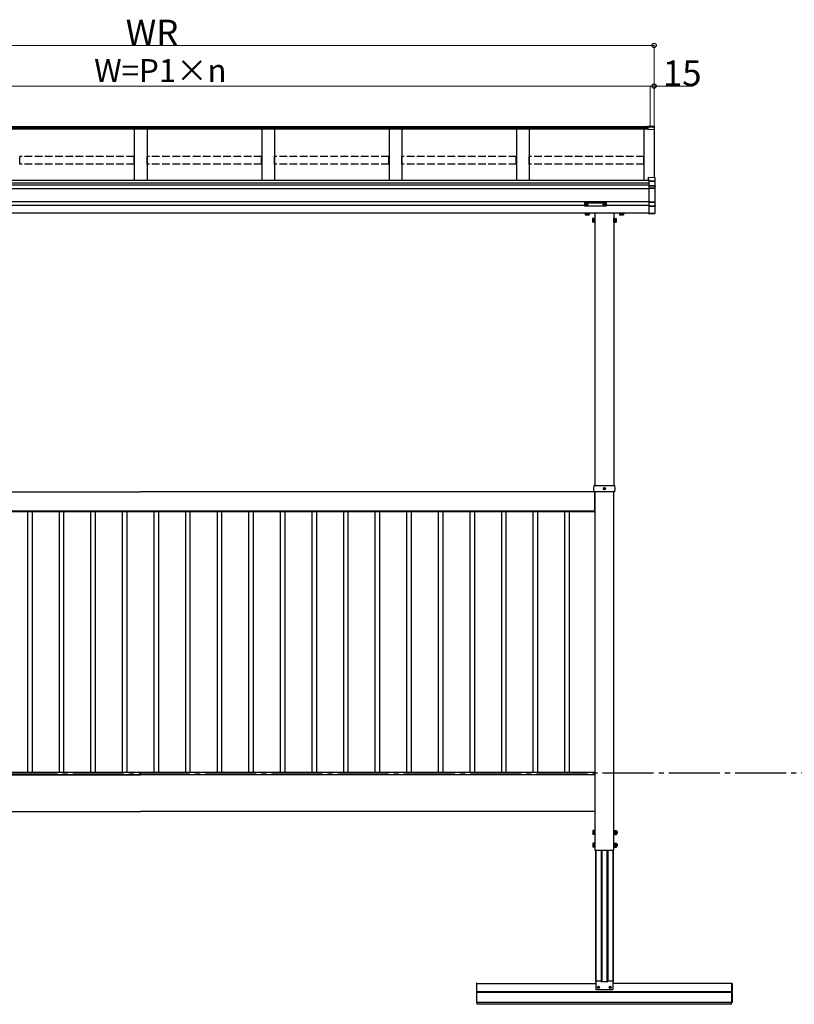
# Model space of a CAD drawing. Extents: x 0 to 24347, y 0 to 35915.
# Drawn here: x 9536 to 12576, y 26561 to 30427 of the extents above; entities that cross this region are included whole.
import ezdxf

# ---------------------------------------------------------------- set-up
doc = ezdxf.new("R2010")
doc.units = 0
doc.linetypes.add('YCENTER_1', pattern=[13, 10, -1, 1, -1])
doc.linetypes.add('YHIDDEN_1', pattern=[4, 3, -1])
doc.layers.add('YKK_A1', color=4, linetype='CONTINUOUS', lineweight=30)
doc.layers.add('YKK_D', color=6, linetype='CONTINUOUS', lineweight=13)
doc.styles.get("Standard").update_dxf_attribs({"font": 'txt', "bigfont": 'BIGFONT'})

msp = doc.modelspace()

# ---------------------------------------------------------------- linework, layer by layer
at = {"layer": 'YKK_A1'}
for p, q in [((12000.3, 30006.6), (8020.3, 30006.6)), ((12000.3, 30002.2), (8020.3, 30002.2)), ((12010.3, 30008.3), (12000.3, 30008.9)), ((12000.3, 30008.9), (12000.3, 30005.5)), ((12026.4, 30004.1), (12000.3, 30005.5)), ((12000.3, 30005.5), (12000.3, 30005.1)), ((12000.3, 30005.1), (12000.3, 29996.8)), ((12010.3, 30009.8), (12026.6, 30008.8)), ((12010.3, 30009.8), (12026.4, 30008.8)), ((12010.3, 30009.8), (12010.3, 30008.3)), ((12010.3, 30009.8), (12010.3, 30009.8)), ((12027.3, 30003.1), (12027.3, 30008)), ((12027.3, 29996.9), (12027.3, 30003.1)), ((12000.3, 29997), (8020.3, 29997)), ((9985.3, 29997), (9985.3, 29796.2)), ((10035.3, 29997), (10035.3, 29796.2)), ((10485.3, 29997), (10485.3, 29796.2)), ((10535.3, 29997), (10535.3, 29796.2)), ((10985.3, 29997), (10985.3, 29796.2)), ((11035.3, 29997), (11035.3, 29796.2)), ((11485.3, 29997), (11485.3, 29796.2)), ((11535.3, 29997), (11535.3, 29796.2)), ((11985.3, 29997), (11985.3, 29796.2)), ((12025.3, 29997.1), (12025.3, 29807.8)), ((12025.3, 29997.1), (12025.3, 29941.3)), ((12027.3, 29941.2), (12027.3, 29996.9)), ((12026.3, 29939.1), (12025.3, 29939.1)), ((12027.3, 29940.1), (12027.3, 29941.2)), ((12005.3, 29796.2), (8015.3, 29796.2)), ((12005.3, 29785.9), (8015.3, 29785.9)), ((12005.3, 29778.2), (8015.3, 29778.2)), ((12005.3, 29762.8), (8015.3, 29762.8)), ((12005.3, 29712.8), (8015.3, 29712.8)), ((11752.8, 29697.8), (8267.8, 29697.8)), ((11754.4, 29701.6), (11754.4, 29701.1)), ((11757.8, 29699), (11757.8, 29698.7)), ((11759.8, 29699.9), (11759.8, 29699.3)), ((11759.8, 29699.9), (11760.8, 29699.9)), ((11759.8, 29698.4), (11759.8, 29698.4)), ((11760.8, 29699.9), (11760.8, 29699.3)), ((11760.8, 29698.4), (11760.8, 29698.4)), ((11762.8, 29699), (11762.8, 29698.7)), ((11766.2, 29701.6), (11766.2, 29701.1)), ((11824.4, 29701.6), (11824.4, 29701.1)), ((11827.8, 29699), (11827.8, 29698.7)), ((11829.8, 29699.9), (11829.8, 29699.3)), ((11830.8, 29699.9), (11829.8, 29699.9)), ((11829.8, 29698.4), (11829.8, 29698.4)), ((11830.8, 29699.9), (11830.8, 29699.3)), ((11830.8, 29698.4), (11830.8, 29698.4)), ((11832.8, 29699), (11832.8, 29698.7)), ((11836.2, 29701.6), (11836.2, 29701.1)), ((12005.3, 29697.8), (11837.8, 29697.8)), ((11752.8, 29667.8), (8248.8, 29667.8)), ((11752.8, 29667.8), (8248.8, 29667.8)), ((11837.8, 29667.8), (11752.8, 29667.8)), ((11755.3, 29666.6), (11770.3, 29666.6)), ((11755.3, 29666.6), (11755.3, 29665.5)), ((11755.3, 29665.5), (11755.3, 29661.7)), ((11756.3, 29661.1), (11755.3, 29661.7)), ((11755.8, 29666.6), (11755.8, 29667.8)), ((11769.9, 29666.6), (11755.8, 29666.6)), ((11769.3, 29661.1), (11756.3, 29661.1)), ((11759.1, 29666.6), (11759.1, 29665.5)), ((11759.1, 29665.5), (11759.1, 29661.7)), ((11762.6, 29666.6), (11762.6, 29667.8)), ((11763.1, 29666.6), (11763.1, 29667.8)), ((11766.6, 29666.6), (11766.6, 29665.5)), ((11766.6, 29665.5), (11766.6, 29661.7)), ((11769.3, 29661.1), (11770.3, 29661.7)), ((11769.9, 29667.8), (11769.9, 29666.6)), ((11770.3, 29666.6), (11770.3, 29665.5)), ((11770.3, 29665.5), (11770.3, 29661.7)), ((11792.8, 29667.8), (11792.8, 29665.5)), ((11792.8, 29665.5), (11792.8, 28598.8)), ((12005.3, 29667.8), (11837.8, 29667.8)), ((12005.3, 29667.8), (11837.8, 29667.8)), ((11867.8, 29667.8), (11867.8, 28598.8)), ((11902.8, 29666.6), (11890.3, 29666.6)), ((11890.3, 29665.8), (11890.3, 29661.7)), ((11891.3, 29661.1), (11890.3, 29661.7)), ((11890.8, 29666.6), (11902.8, 29666.6)), ((11891.3, 29661.1), (11904.3, 29661.1)), ((11894.1, 29665.8), (11894.1, 29661.7)), ((11901.6, 29665.8), (11901.6, 29661.7)), ((11904.3, 29661.1), (11905.3, 29661.7)), ((11905.3, 29665.8), (11905.3, 29665.1)), ((11905.3, 29665.1), (11905.3, 29661.7)), ((11784.1, 29646.3), (11784.7, 29647.3)), ((11784.1, 29646.3), (11784.1, 29633.3)), ((11784.1, 29633.3), (11784.7, 29632.3)), ((11789.6, 29647.3), (11784.7, 29647.3)), ((11789.6, 29643.6), (11784.7, 29643.6)), ((11789.6, 29636.1), (11784.7, 29636.1)), ((11789.6, 29632.3), (11784.7, 29632.3)), ((11789.6, 29632.3), (11789.6, 29647.3)), ((11791.2, 29646.9), (11789.6, 29646.9)), ((11789.6, 29646.9), (11789.6, 29632.8)), ((11789.6, 29640.1), (11791.2, 29640.1)), ((11789.6, 29639.6), (11791.2, 29639.6)), ((11789.6, 29632.8), (11791.2, 29632.8)), ((11792.8, 29648.3), (11791.2, 29648.3)), ((11791.2, 29648.3), (11791.2, 29631.3)), ((11791.2, 29632.8), (11791.2, 29646.9)), ((11791.2, 29631.3), (11792.8, 29631.3)), ((11792.8, 29631.3), (11792.8, 29648.3)), ((11867.8, 29648.3), (11869.4, 29648.3)), ((11867.8, 29631.3), (11867.8, 29648.3)), ((11869.4, 29631.3), (11867.8, 29631.3)), ((11869.4, 29648.3), (11869.4, 29631.3)), ((11869.4, 29646.9), (11871, 29646.9)), ((11869.4, 29632.8), (11869.4, 29646.9)), ((11871, 29640.1), (11869.4, 29640.1)), ((11871, 29639.6), (11869.4, 29639.6)), ((11871, 29632.8), (11869.4, 29632.8)), ((11871, 29632.3), (11871, 29647.3)), ((11871, 29647.3), (11876, 29647.3)), ((11871, 29646.9), (11871, 29632.8)), ((11871, 29643.6), (11876, 29643.6)), ((11871, 29636.1), (11876, 29636.1)), ((11871, 29632.3), (11876, 29632.3)), ((11876.5, 29646.3), (11876, 29647.3)), ((11876.5, 29633.3), (11876, 29632.3)), ((11876.5, 29646.3), (11876.5, 29633.3)), ((8227.8, 28572.8), (10010.3, 28572.8)), ((11792.8, 28572.8), (10010.3, 28572.8)), ((11792.8, 28572.8), (11792.8, 27165.8)), ((11792.8, 28492.8), (11792.8, 28572.8)), ((11828.1, 28586.3), (11829.2, 28586.3)), ((11828.1, 28585.3), (11829.2, 28585.3)), ((11829.2, 28586.3), (11829.7, 28586.4)), ((11829.2, 28585.3), (11829.7, 28585.2)), ((11829.8, 28587), (11829.7, 28586.4)), ((11829.8, 28584.7), (11829.7, 28585.2)), ((11829.8, 28588.1), (11829.8, 28587)), ((11829.8, 28583.6), (11829.8, 28584.7)), ((11830.8, 28588.1), (11830.9, 28587)), ((11830.8, 28583.6), (11830.9, 28584.7)), ((11830.9, 28587), (11831, 28586.4)), ((11830.9, 28584.7), (11831, 28585.2)), ((11831.5, 28586.3), (11831, 28586.4)), ((11831.5, 28585.3), (11831, 28585.2)), ((11832.6, 28586.3), (11831.5, 28586.3)), ((11832.6, 28585.3), (11831.5, 28585.3)), ((11867.8, 27165.8), (11867.8, 28572.8)), ((8227.8, 28497.8), (10010.3, 28497.8)), ((11792.3, 28497.8), (8228.3, 28497.8)), ((11792.3, 28494.8), (8228.3, 28494.8)), ((9567.3, 27470.8), (9567.3, 28494.8)), ((9585.3, 27470.8), (9585.3, 28494.8)), ((9691.3, 27470.8), (9691.3, 28494.8)), ((9709.3, 27470.8), (9709.3, 28494.8)), ((9815.3, 27470.8), (9815.3, 28494.8)), ((9833.3, 27470.8), (9833.3, 28494.8)), ((9939.3, 27470.8), (9939.3, 28494.8)), ((9957.3, 27470.8), (9957.3, 28494.8)), ((11792.8, 28497.8), (10010.3, 28497.8)), ((10010.3, 28494.8), (10010.3, 28497.8)), ((10063.3, 27470.8), (10063.3, 28494.8)), ((10081.3, 27470.8), (10081.3, 28494.8)), ((10187.3, 27470.8), (10187.3, 28494.8)), ((10205.3, 27470.8), (10205.3, 28494.8)), ((10311.3, 27470.8), (10311.3, 28494.8)), ((10329.3, 27470.8), (10329.3, 28494.8)), ((10435.3, 27470.8), (10435.3, 28494.8)), ((10453.3, 27470.8), (10453.3, 28494.8)), ((10559.3, 27470.8), (10559.3, 28494.8)), ((10577.3, 27470.8), (10577.3, 28494.8)), ((10683.3, 27470.8), (10683.3, 28494.8)), ((10701.3, 27470.8), (10701.3, 28494.8)), ((10807.3, 27470.8), (10807.3, 28494.8)), ((10825.3, 27470.8), (10825.3, 28494.8)), ((10931.3, 27470.8), (10931.3, 28494.8)), ((10949.3, 27470.8), (10949.3, 28494.8)), ((11055.3, 27470.8), (11055.3, 28494.8)), ((11073.3, 27470.8), (11073.3, 28494.8)), ((11179.3, 27470.8), (11179.3, 28494.8)), ((11197.3, 27470.8), (11197.3, 28494.8)), ((11303.3, 27470.8), (11303.3, 28494.8)), ((11321.3, 27470.8), (11321.3, 28494.8)), ((11427.3, 27470.8), (11427.3, 28494.8)), ((11445.3, 27470.8), (11445.3, 28494.8)), ((11551.3, 27470.8), (11551.3, 28494.8)), ((11569.3, 27470.8), (11569.3, 28494.8)), ((11675.3, 27470.8), (11675.3, 28494.8)), ((11693.3, 27470.8), (11693.3, 28494.8)), ((11792.3, 28494.8), (11792.3, 28497.8)), ((8227.8, 27462.8), (10010.3, 27462.8)), ((11792.3, 27470.8), (8228.3, 27470.8)), ((11792.3, 27462.8), (8228.3, 27462.8)), ((10010.3, 27462.8), (10010.3, 27470.8)), ((11792.8, 27462.8), (10010.3, 27462.8)), ((11792.3, 27462.8), (11792.3, 27470.8)), ((8227.8, 27317.8), (10010.3, 27317.8)), ((11792.8, 27317.8), (10010.3, 27317.8)), ((11792.8, 27165.8), (11867.8, 27165.8)), ((11330.3, 26568.1), (11330.3, 26643.3)), ((11330.3, 26643.3), (11797.4, 26643.3)), ((12330.3, 26643.3), (11863.2, 26643.3)), ((12330.3, 26568.1), (12330.3, 26643.3)), ((12330.3, 26610.1), (11330.3, 26610.1)), ((12330.3, 26607.6), (11330.3, 26607.6)), ((11805.1, 26628.3), (11806.2, 26628.3)), ((11805.1, 26627.3), (11806.2, 26627.3)), ((11806.2, 26628.3), (11806.7, 26628.4)), ((11806.2, 26627.3), (11806.7, 26627.2)), ((11806.8, 26629), (11806.7, 26628.4)), ((11806.8, 26626.7), (11806.7, 26627.2)), ((11806.8, 26630.1), (11806.8, 26629)), ((11806.8, 26625.6), (11806.8, 26626.7)), ((11807.8, 26630.1), (11807.9, 26629)), ((11807.8, 26625.6), (11807.9, 26626.7)), ((11807.9, 26629), (11808, 26628.4)), ((11807.9, 26626.7), (11808, 26627.2)), ((11808.5, 26628.3), (11808, 26628.4)), ((11808.5, 26627.3), (11808, 26627.2)), ((11809.6, 26628.3), (11808.5, 26628.3)), ((11809.6, 26627.3), (11808.5, 26627.3)), ((11851.1, 26628.3), (11852.2, 26628.3)), ((11851.1, 26627.3), (11852.2, 26627.3)), ((11852.2, 26628.3), (11852.7, 26628.4)), ((11852.2, 26627.3), (11852.7, 26627.2)), ((11852.8, 26629), (11852.7, 26628.4)), ((11852.8, 26626.7), (11852.7, 26627.2)), ((11852.8, 26630.1), (11852.8, 26629)), ((11852.8, 26625.6), (11852.8, 26626.7)), ((11853.8, 26630.1), (11853.9, 26629)), ((11853.8, 26625.6), (11853.9, 26626.7)), ((11853.9, 26629), (11854, 26628.4)), ((11853.9, 26626.7), (11854, 26627.2)), ((11854.5, 26628.3), (11854, 26628.4)), ((11854.5, 26627.3), (11854, 26627.2)), ((11855.6, 26628.3), (11854.5, 26628.3)), ((11855.6, 26627.3), (11854.5, 26627.3)), ((12330.3, 26568.1), (11330.3, 26568.1)), ((11331.3, 26561.1), (11331.3, 26568.1)), ((12329.3, 26561.1), (12329.3, 26568.1)), ((12329.3, 26561.1), (11331.3, 26561.1))]:
    msp.add_line(p, q, dxfattribs=at)
at = {"layer": 'YKK_A1', "linetype": 'Continuous'}
for p, q in [((12000.3, 29996.8), (12025.3, 29997.1)), ((12001.8, 29809.2), (12028.4, 29807.6)), ((12001.8, 29809.2), (12001.8, 29800.4)), ((12001.8, 29809.2), (12001.8, 29809.2)), ((12001.8, 29809.2), (12028.4, 29807.6)), ((12001.8, 29800.4), (12005.3, 29800.2)), ((12001.8, 29800.4), (12001.8, 29798.9)), ((12001.8, 29798.9), (12005.3, 29798.7)), ((12005.3, 29800.2), (12005.3, 29794)), ((12005.3, 29794), (12005.3, 29793)), ((12028.4, 29792.8), (12005.3, 29794)), ((12005.3, 29793), (12005.3, 29776.5)), ((12005.3, 29793), (12028.9, 29791.8)), ((12005.3, 29776.5), (12005.3, 29775.5)), ((12027.4, 29775.4), (12005.3, 29776.5)), ((12005.3, 29775.5), (12005.3, 29767)), ((12005.3, 29775.5), (12027.4, 29774.4)), ((12027.4, 29774.4), (12027.4, 29774.2)), ((12028.4, 29807.6), (12028.4, 29792.8)), ((12028.4, 29807.6), (12028.4, 29807.6)), ((12028.4, 29773.9), (12028.4, 29765.8)), ((12028.9, 29791.8), (12028.9, 29773.8)), ((12028.9, 29791.8), (12029.3, 29791.8)), ((12029.3, 29791.8), (12029.3, 29806.7)), ((12029.3, 29773), (12029.3, 29791.8)), ((12029.3, 29764.8), (12029.3, 29773)), ((12005.3, 29767), (12005.3, 29766)), ((12028.4, 29765.8), (12005.3, 29767)), ((12005.3, 29766), (12005.3, 29710.9)), ((12005.3, 29766), (12028.4, 29764.8)), ((12028.4, 29764.8), (12028.4, 29712)), ((12028.4, 29764.8), (12029.3, 29764.8)), ((12029.3, 29712), (12029.3, 29764.8)), ((11752.8, 29709.5), (11752.8, 29708.5)), ((11752.8, 29708.5), (11752.8, 29696.5)), ((11753.8, 29708.1), (11753.8, 29709.8)), ((11753.8, 29709.8), (11836.8, 29709.8)), ((11795.3, 29708.1), (11753.8, 29708.1)), ((11753.8, 29708.1), (11753.8, 29707.6)), ((11753.8, 29707.6), (11795.3, 29707.6)), ((11753.8, 29695.5), (11753.8, 29707.6)), ((11795.3, 29695.5), (11753.8, 29695.5)), ((11795.3, 29695.5), (11753.8, 29695.5)), ((11753.8, 29695.5), (11753.8, 29695.5)), ((11836.8, 29708.1), (11795.3, 29708.1)), ((11795.3, 29707.6), (11836.8, 29707.6)), ((11836.8, 29695.5), (11795.3, 29695.5)), ((11836.9, 29695.5), (11795.3, 29695.5)), ((11836.8, 29709.8), (11836.8, 29708.1)), ((11836.8, 29708.1), (11836.8, 29707.6)), ((11836.8, 29707.6), (11836.8, 29695.5)), ((11836.8, 29695.5), (11836.8, 29695.5)), ((11837.8, 29708.5), (11837.8, 29709.5)), ((11837.8, 29696.5), (11837.8, 29708.5)), ((12028.4, 29712), (12005.3, 29710.9)), ((12005.3, 29710), (12028.4, 29711)), ((12005.3, 29710.9), (12005.3, 29710)), ((12005.3, 29710), (12005.3, 29694.6)), ((12027.4, 29695.6), (12005.3, 29694.6)), ((12005.3, 29693.7), (12027.4, 29694.7)), ((12005.3, 29694.6), (12005.3, 29693.7)), ((12005.3, 29693.7), (12005.3, 29665.9)), ((12027.4, 29696.1), (12027.4, 29695.6)), ((12028.4, 29712), (12029.3, 29712)), ((12028.4, 29711), (12028.4, 29696.6)), ((12028.8, 29696.6), (12028.6, 29696.6)), ((12028.9, 29696.7), (12028.9, 29667.3)), ((12029.3, 29697.4), (12029.3, 29712)), ((12029.3, 29667.3), (12029.3, 29697.4)), ((12028.9, 29667.3), (12005.3, 29665.9)), ((12005.3, 29665.9), (12005.3, 29664.9)), ((12005.4, 29664.9), (12028.4, 29666.3)), ((12029.3, 29667.3), (12028.9, 29667.3)), ((12029.3, 29667.3), (12029.3, 29667.3)), ((11789.5, 28585.8), (11790.3, 28597.9)), ((11790.3, 28573.8), (11789.5, 28585.8)), ((11791.3, 28598.8), (11793.3, 28598.8)), ((11793.3, 28572.8), (11791.3, 28572.8)), ((11793.3, 28598.8), (11867.4, 28598.8)), ((11867.4, 28572.8), (11793.3, 28572.8)), ((11867.4, 28598.8), (11869.4, 28598.8)), ((11869.4, 28572.8), (11867.4, 28572.8)), ((11870.4, 28597.9), (11871.1, 28585.8)), ((11871.1, 28585.8), (11870.4, 28573.8)), ((11785.7, 27242.3), (11786.3, 27243.3)), ((11785.7, 27242.3), (11785.7, 27229.3)), ((11785.7, 27229.3), (11786.3, 27228.3)), ((11791.2, 27243.3), (11786.3, 27243.3)), ((11791.2, 27239.6), (11786.3, 27239.6)), ((11791.2, 27232.1), (11786.3, 27232.1)), ((11791.2, 27228.3), (11786.3, 27228.3)), ((11792.8, 27244.3), (11791.2, 27244.3)), ((11791.2, 27244.3), (11791.2, 27227.3)), ((11791.2, 27228.3), (11791.2, 27243.3)), ((11791.2, 27227.3), (11792.8, 27227.3)), ((11792.8, 27227.3), (11792.8, 27244.3)), ((11867.8, 27227.3), (11867.8, 27244.3)), ((11867.8, 27244.3), (11869.4, 27244.3)), ((11869.4, 27227.3), (11867.8, 27227.3)), ((11869.4, 27244.3), (11869.4, 27227.3)), ((11869.4, 27243.5), (11871.4, 27243.5)), ((11871.4, 27228.1), (11869.4, 27228.1)), ((11871.4, 27243.5), (11871.4, 27228.1)), ((11871.4, 27228.3), (11871.4, 27243.3)), ((11871.4, 27243.3), (11877.4, 27243.3)), ((11871.4, 27239.6), (11877.4, 27239.6)), ((11871.4, 27232.1), (11877.4, 27232.1)), ((11871.4, 27228.3), (11877.4, 27228.3)), ((11877.4, 27243.3), (11877.9, 27242.3)), ((11877.4, 27228.3), (11877.9, 27229.3)), ((11877.9, 27242.3), (11877.9, 27229.3)), ((11877.9, 27239.8), (11880, 27239.8)), ((11877.9, 27239.1), (11880.7, 27239.1)), ((11877.9, 27232.5), (11880.7, 27232.5)), ((11877.9, 27231.8), (11880, 27231.8)), ((11880, 27239.8), (11881.2, 27238.6)), ((11880, 27239.8), (11880, 27231.8)), ((11880, 27231.8), (11881.2, 27233)), ((11881.2, 27238.6), (11881.2, 27233)), ((11785.7, 27192.3), (11786.3, 27193.3)), ((11785.7, 27192.3), (11785.7, 27179.3)), ((11791.2, 27193.3), (11786.3, 27193.3)), ((11791.2, 27189.6), (11786.3, 27189.6)), ((11791.2, 27182.1), (11786.3, 27182.1)), ((11792.8, 27194.3), (11791.2, 27194.3)), ((11791.2, 27194.3), (11791.2, 27177.3)), ((11791.2, 27178.3), (11791.2, 27193.3)), ((11792.8, 27177.3), (11792.8, 27194.3)), ((11867.8, 27177.3), (11867.8, 27194.3)), ((11867.8, 27194.3), (11869.4, 27194.3)), ((11869.4, 27194.3), (11869.4, 27177.3)), ((11869.4, 27193.5), (11871.4, 27193.5)), ((11871.4, 27193.5), (11871.4, 27178.1)), ((11871.4, 27178.3), (11871.4, 27193.3)), ((11871.4, 27193.3), (11877.4, 27193.3)), ((11871.4, 27189.6), (11877.4, 27189.6)), ((11871.4, 27182.1), (11877.4, 27182.1)), ((11877.4, 27193.3), (11877.9, 27192.3)), ((11877.9, 27192.3), (11877.9, 27179.3)), ((11877.9, 27189.8), (11880, 27189.8)), ((11877.9, 27189.1), (11880.7, 27189.1)), ((11877.9, 27182.5), (11880.7, 27182.5)), ((11877.9, 27181.8), (11880, 27181.8)), ((11880, 27189.8), (11881.2, 27188.6)), ((11880, 27189.8), (11880, 27181.8)), ((11880, 27181.8), (11881.2, 27183)), ((11881.2, 27188.6), (11881.2, 27183)), ((11785.7, 27179.3), (11786.3, 27178.3)), ((11791.2, 27178.3), (11786.3, 27178.3)), ((11791.2, 27177.3), (11792.8, 27177.3)), ((11869.4, 27177.3), (11867.8, 27177.3)), ((11871.4, 27178.1), (11869.4, 27178.1)), ((11871.4, 27178.3), (11877.4, 27178.3)), ((11877.4, 27178.3), (11877.9, 27179.3)), ((11328.3, 26642.8), (11328.3, 26568.6)), ((11330.3, 26643.8), (11329.3, 26643.8)), ((11330.3, 26567.6), (11330.3, 26643.8)), ((12330.3, 26567.6), (12330.3, 26643.8)), ((12330.3, 26643.8), (12331.3, 26643.8)), ((12332.3, 26642.8), (12332.3, 26568.6)), ((11330.3, 26567.6), (11329.3, 26567.6)), ((12330.3, 26567.6), (12331.3, 26567.6))]:
    msp.add_line(p, q, dxfattribs=at)
at = {"layer": 'YKK_A1', "linetype": 'YHIDDEN_1', "ltscale": 10}
for p, q in [((9535.8, 29860.3), (9535.8, 29889.9)), ((9984.8, 29889.9), (9535.8, 29889.9)), ((9984.8, 29860.3), (9984.8, 29889.9)), ((10035.8, 29860.3), (10035.8, 29889.9)), ((10484.8, 29889.9), (10035.8, 29889.9)), ((10484.8, 29860.3), (10484.8, 29889.9)), ((10535.8, 29860.3), (10535.8, 29889.9)), ((10984.8, 29889.9), (10535.8, 29889.9)), ((10984.8, 29860.3), (10984.8, 29889.9)), ((11035.8, 29860.3), (11035.8, 29889.9)), ((11484.8, 29889.9), (11035.8, 29889.9)), ((11484.8, 29860.3), (11484.8, 29889.9)), ((11535.8, 29860.3), (11535.8, 29889.9)), ((11984.8, 29889.9), (11535.8, 29889.9)), ((11984.8, 29860.3), (11984.8, 29889.9)), ((9984.8, 29860.3), (9535.8, 29860.3)), ((10484.8, 29860.3), (10035.8, 29860.3)), ((10984.8, 29860.3), (10535.8, 29860.3)), ((11484.8, 29860.3), (11035.8, 29860.3)), ((11984.8, 29860.3), (11535.8, 29860.3))]:
    msp.add_line(p, q, dxfattribs=at)
at = {"layer": 'YKK_A1', "linetype": 'YHIDDEN_1'}
for p, q in [((11890.3, 29666.6), (11890.3, 29665.8)), ((11890.8, 29667.8), (11890.8, 29666.6)), ((11894.1, 29666.6), (11894.1, 29665.8)), ((11897.6, 29666.6), (11897.6, 29667.8)), ((11898.1, 29666.6), (11898.1, 29667.8)), ((11901.6, 29666.6), (11901.6, 29665.8)), ((11905.3, 29666.6), (11902.8, 29666.6)), ((11904.9, 29666.6), (11904.9, 29667.8)), ((11905.3, 29666.6), (11905.3, 29665.8))]:
    msp.add_line(p, q, dxfattribs=at)
at = {"layer": 'YKK_A1', "linetype": 'YCENTER_1', "ltscale": 20}
msp.add_line((19043.6, 27468.7), (1392.9, 27468.7), dxfattribs=at)
at = {"layer": 'YKK_A1', "ltscale": 5}
for p, q in [((11795.1, 27165.8), (11795.1, 26650.8)), ((11797.1, 27165.8), (11797.1, 26650.8)), ((11817.3, 27165.8), (11817.3, 26650.8)), ((11820.8, 27165.8), (11820.8, 26650.8)), ((11839.8, 27165.8), (11839.8, 26650.8)), ((11843.3, 27165.8), (11843.3, 26650.8)), ((11863.5, 27165.8), (11863.5, 26650.8)), ((11865.5, 27165.8), (11865.5, 26650.8)), ((11795.1, 26650.8), (11797.4, 26650.8)), ((11863.2, 26650.8), (11865.5, 26650.8))]:
    msp.add_line(p, q, dxfattribs=at)
at = {"layer": 'YKK_A1', "linetype": 'Continuous', "ltscale": 0.5}
for p, q in [((11797.4, 26652.8), (11797.4, 26618.8)), ((11797.4, 26652.8), (11816.8, 26652.8)), ((11816.8, 26652.8), (11816.8, 26650.8)), ((11816.8, 26650.8), (11843.8, 26650.8)), ((11843.8, 26652.8), (11843.8, 26650.8)), ((11843.8, 26652.8), (11863.2, 26652.8)), ((11863.2, 26652.8), (11863.2, 26618.8)), ((11797.4, 26618.8), (11863.2, 26618.8))]:
    msp.add_line(p, q, dxfattribs=at)
at = {"layer": 'YKK_A1'}
for centre, radius in [((11830.3, 28585.8), 4), ((11832.5, 28583.7), 0.3), ((11807.3, 26627.8), 4), ((11809.5, 26625.7), 0.3), ((11853.3, 26627.8), 4), ((11851.2, 26625.7), 0.3)]:
    msp.add_circle(centre, radius, dxfattribs=at)
for centre, radius, start, end in [((12026.3, 30003.1), 0.991, 0.4063, 86.9696), ((12026.3, 29940.1), 1, 270, 0), ((11757.2, 29664.4), 3.32, 235.6158, 304.3842), ((11762.8, 29673.5), 12.4, 252.412, 287.588), ((11768.5, 29664.4), 3.32, 235.6158, 304.3842), ((11892.2, 29664.4), 3.32, 235.6158, 304.3842), ((11897.8, 29673.5), 12.4, 252.412, 287.588), ((11903.5, 29664.4), 3.32, 235.6158, 304.3842), ((11787.5, 29645.5), 3.32, 145.6158, 214.3842), ((11796.6, 29639.8), 12.4, 162.412, 197.588), ((11787.5, 29634.2), 3.32, 145.6158, 214.3842), ((11873.2, 29645.5), 3.32, 325.6158, 34.3842), ((11864.1, 29639.8), 12.4, 342.412, 17.588), ((11873.2, 29634.2), 3.32, 325.6158, 34.3842), ((11830.3, 28585.8), 2.3, 167.4441, 192.5559), ((11830.3, 28585.8), 2.3, 77.4441, 102.5559), ((11830.3, 28585.8), 2.3, 257.4441, 282.5559), ((11830.3, 28585.8), 2.3, 347.4441, 12.5559), ((11807.3, 26627.8), 2.3, 167.4441, 192.5559), ((11807.3, 26627.8), 2.3, 77.4441, 102.5559), ((11807.3, 26627.8), 2.3, 257.4441, 282.5559), ((11807.3, 26627.8), 2.3, 347.4441, 12.5559), ((11853.3, 26627.8), 2.3, 167.4441, 192.5559), ((11853.3, 26627.8), 2.3, 77.4441, 102.5559), ((11853.3, 26627.8), 2.3, 257.4441, 282.5559), ((11853.3, 26627.8), 2.3, 347.4441, 12.5559)]:
    msp.add_arc(centre, radius, start, end, dxfattribs=at)
at = {"layer": 'YKK_A1', "linetype": 'Continuous'}
for centre, radius, start, end in [((12033.3, 29774.9), 5.88, 175.207, 184.793), ((12027.2, 29773.9), 1.53, 357.8296, 84.0514), ((12027.4, 29773.5), 0.939, 29.6889, 90.2051), ((12027.3, 29773.2), 1.01, 56.1962, 86.5863), ((12028.7, 29776.7), 2.87, 253.057, 266.1013), ((12028.3, 29806.7), 1, 0, 86.553), ((12028.3, 29806.6), 0.991, 0.4062, 86.9697), ((12028.4, 29772.9), 0.948, 27.3584, 90.3694), ((12028.5, 29773.5), 0.422, 81.645, 98.8649), ((12027, 29808.9), 17.2, 276.224, 277.7869), ((12022.5, 29765.3), 5.88, 355.207, 4.793), ((12028.3, 29764.8), 0.991, 0.4063, 86.9696), ((11753.8, 29696.5), 1, 180, 270), ((11753.8, 29696.5), 0.978, 181.3895, 271.3248), ((11836.8, 29696.5), 1, 270, 0), ((11836.9, 29696.5), 0.978, 268.6752, 358.6105), ((12027.4, 29696.6), 0.932, 269.5656, 1.507), ((12027.2, 29696.3), 1.65, 277.457, 9.694), ((12027.3, 29697.1), 1.01, 272.9877, 316.8805), ((12034.7, 29695.2), 7.27, 176.2469, 183.7531), ((12028.9, 29694.5), 2.14, 97.2494, 111.9551), ((12021.1, 29711.5), 7.27, 356.2469, 3.7531), ((12028.4, 29712), 0.974, 272.0673, 358.7197), ((12028.4, 29697.5), 0.924, 266.7495, 330.6377), ((12028.5, 29697), 0.429, 252.4661, 278.5471), ((12028.5, 29697.4), 0.794, 274.3768, 333.1145), ((12028.3, 29667.3), 1, 273.5, 0), ((12029, 29669.3), 2.02, 266.8281, 280.1718), ((11791.3, 28597.8), 1, 90, 176.5), ((11791.3, 28573.8), 1, 183.5, 270), ((11869.4, 28597.8), 1, 3.5, 90), ((11869.4, 28573.8), 1, 270, 356.5), ((11789.1, 27241.5), 3.32, 145.6158, 214.3842), ((11798.2, 27235.8), 12.4, 162.412, 197.588), ((11789.1, 27230.2), 3.32, 145.6158, 214.3842), ((11874.6, 27241.5), 3.32, 325.6158, 34.3842), ((11865.5, 27235.8), 12.4, 342.412, 17.588), ((11874.6, 27230.2), 3.32, 325.6158, 34.3842), ((11789.1, 27191.5), 3.32, 145.6158, 214.3842), ((11798.2, 27185.8), 12.4, 162.412, 197.588), ((11789.1, 27180.2), 3.32, 145.6158, 214.3842), ((11874.6, 27191.5), 3.32, 325.6158, 34.3842), ((11865.5, 27185.8), 12.4, 342.412, 17.588), ((11874.6, 27180.2), 3.32, 325.6158, 34.3842), ((11329.3, 26642.8), 1, 90, 180), ((12331.3, 26642.8), 1, 0, 90), ((11329.3, 26568.6), 1, 180, 270), ((12331.3, 26568.6), 1, 270, 0)]:
    msp.add_arc(centre, radius, start, end, dxfattribs=at)
at = {"layer": 'YKK_A1', "extrusion": (0, 0, -1)}
for centre, major_axis, ratio, start_param, end_param in [((12026.3, 30007.8), (-0.785, -0.738), 0.8391, 2.299636, 3.809346), ((11761.8, 29699.3), (-1, 0), 0.417642, 4.712389, 6.283185), ((11761.8, 29698.4), (-1, 0), 0.18377, 0, 1.570796), ((11761.8, 29698.4), (-1, 0), 0.18377, 6.283185, 7.853982), ((11761.8, 29701.1), (4.4, 0), 0.502493, 7.624705, 7.853982), ((11761.8, 29701.1), (4.4, 0), 0.570835, 7.624705, 7.853982), ((11830.3, 29701.6), (5.9, 0), 0.300706, 3.141593, 6.283185), ((11830.3, 29701.1), (5.9, 0), 0.300706, 3.141593, 6.283185), ((11830.3, 29701.1), (5.9, 0), 0.46726, 0, 3.141593), ((11831.8, 29699.3), (-1, 0), 0.417642, 4.712389, 6.283185), ((11831.8, 29698.4), (-1, 0), 0.18377, 6.283185, 7.853982), ((11831.8, 29701.1), (4.4, 0), 0.502493, 7.624705, 7.853982), ((11831.8, 29701.1), (4.4, 0), 0.570835, 7.624705, 7.853982)]:
    msp.add_ellipse(centre, major_axis=major_axis, ratio=ratio, start_param=start_param, end_param=end_param, dxfattribs=at)
at = {"layer": 'YKK_A1', "linetype": 'Continuous', "extrusion": (0, 0, -1)}
for centre, major_axis, ratio, start_param, end_param in [((12028.9, 29774.1), (-1.5, 0.1), 0.175628, 5.04097, 6.27193), ((12028.3, 29791.9), (-0.06, 1), 0.523026, 0.233952, 1.627088), ((12028.3, 29791.9), (-0.763, 0.703), 0.920019, 0.928528, 2.321663), ((12028.4, 29791.8), (0.151, 0.485), 0.981495, 1.146488, 1.263063), ((12028.3, 29772.9), (-0.8, -0.652), 0.919538, 3.355563, 3.78431), ((12028.3, 29791.8), (0.7, 0.718), 0.994621, 0.67834, 0.794914), ((11753.8, 29709.5), (-1, 0), 0.315299, 0, 1.570796), ((11753.8, 29708.5), (-1, 0), 0.366615, 4.712389, 6.283185), ((11753.8, 29708.5), (-1, 0), 0.843474, 4.712389, 6.283185), ((11836.8, 29709.5), (-1, 0), 0.315299, 1.570796, 3.141593), ((11836.8, 29708.5), (-1, 0), 0.366615, 3.141593, 4.712389), ((11836.8, 29708.5), (-1, 0), 0.843474, 3.141593, 4.712389), ((12028.9, 29696.2), (-1.5, -0.11), 0.313866, 0.022335, 1.253295), ((12028.3, 29697.6), (-0.847, 0.62), 0.858441, 2.580292, 2.987304), ((12005.4, 29665.9), (0.359, 0.949), 0.912259, 2.751689, 2.783341), ((12028.3, 29667.3), (-0.061, 0.998), 0.530468, 1.631883, 3.141593), ((12028.8, 29667.3), (-0.03, 1), 0.030439, 1.573592, 1.630951)]:
    msp.add_ellipse(centre, major_axis=major_axis, ratio=ratio, start_param=start_param, end_param=end_param, dxfattribs=at)
at = {"layer": 'YKK_A1'}
for centre, major_axis, ratio, start_param, end_param in [((11760.3, 29701.6), (-5.9, 0), 0.300706, 3.141593, 6.283185), ((11760.3, 29701.1), (-5.9, 0), 0.300706, 3.141593, 6.283185), ((11760.3, 29701.1), (-5.9, 0), 0.46726, 0, 3.141593), ((11758.8, 29701.1), (-4.4, 0), 0.502493, 7.624705, 7.853982), ((11758.8, 29701.1), (-4.4, 0), 0.570835, 7.624705, 7.853982), ((11758.8, 29699.3), (1, 0), 0.417642, 4.712389, 6.283185), ((11758.8, 29698.4), (1, 0), 0.18377, 6.283185, 7.853982), ((11828.8, 29701.1), (-4.4, 0), 0.502493, 7.624705, 7.853982), ((11828.8, 29701.1), (-4.4, 0), 0.570835, 7.624705, 7.853982), ((11828.8, 29699.3), (1, 0), 0.417642, 4.712389, 6.283185), ((11828.8, 29698.4), (1, 0), 0.18377, 0, 1.570796), ((11828.8, 29698.4), (1, 0), 0.18377, 6.283185, 7.853982)]:
    msp.add_ellipse(centre, major_axis=major_axis, ratio=ratio, start_param=start_param, end_param=end_param, dxfattribs=at)
at = {"layer": 'YKK_D', "lineweight": 0}
for p, q in [((7995.3, 30326.6), (12025.3, 30326.6)), ((12010.3, 30166.6), (8010.3, 30166.6)), ((12010.3, 30166.6), (12025.3, 30166.6)), ((12025.3, 30166.6), (12178.3, 30166.6))]:
    msp.add_line(p, q, dxfattribs=at)
at = {"layer": 'YKK_D'}
for p, q in [((12025.3, 29999.4), (12025.3, 30327.6)), ((12010.3, 30007.6), (12010.3, 30167.6)), ((12010.3, 30007.6), (12010.3, 30167.6)), ((12025.3, 29999.4), (12025.3, 30167.6))]:
    msp.add_line(p, q, dxfattribs=at)
at = {"layer": 'YKK_D', "linetype": 'ByBlock', "lineweight": -2}
for centre in [(12025.3, 30326.6), (12025.3, 30166.6)]:
    msp.add_circle(centre, 8.5, dxfattribs=at)

# ---------------------------------------------------------------- texts
at = {"layer": 'YKK_D'}
for s, height, p in [('WR', 100, (9951.7, 30327.4)), ('W=P1×n', 90, (9827.9, 30182.6)), ('15', 100, (12060.1, 30167.4))]:
    msp.add_text(s, height=height, dxfattribs=at).set_placement(p)

doc.saveas('drawing.dxf')
